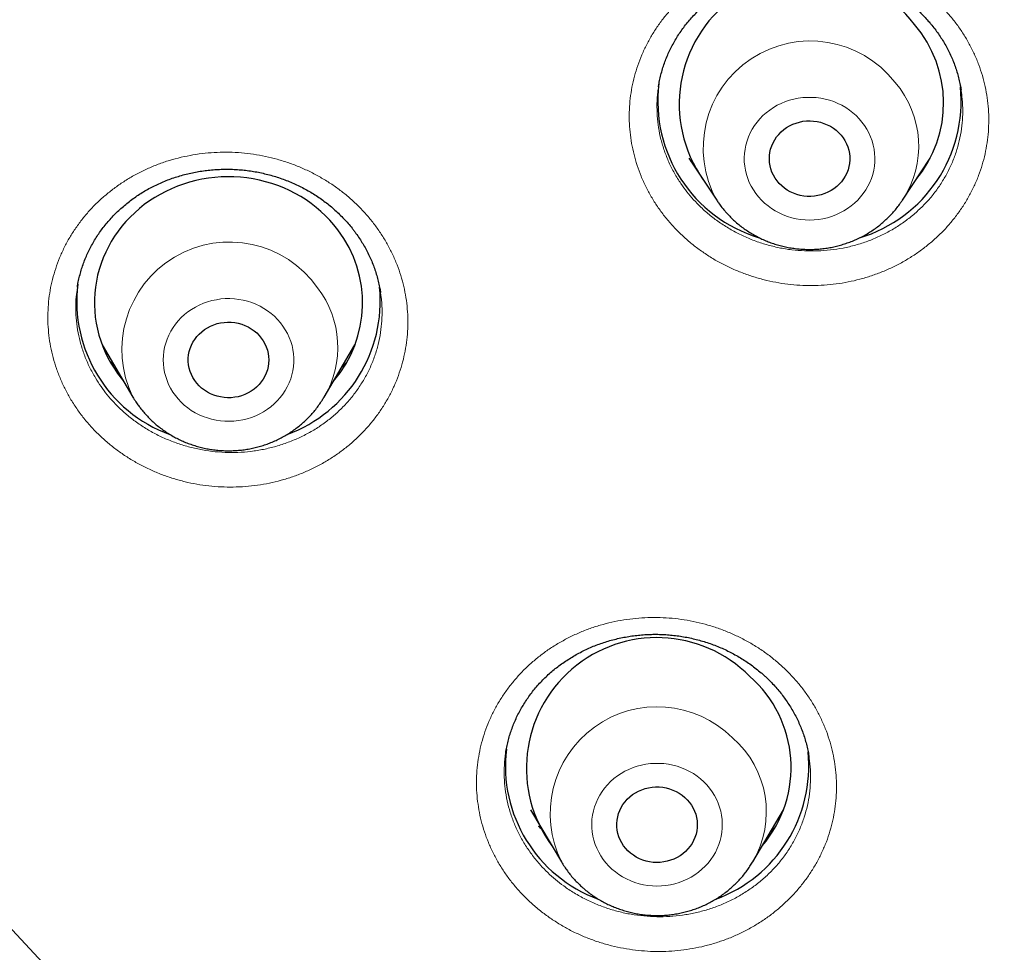
# Model space of a CAD drawing. Units: millimetres. Extents: x 8 to 436, y 12 to 763.
# Drawn here: x 198 to 209, y 681 to 692 of the extents above; entities that cross this region are included whole.
import ezdxf

# ---------------------------------------------------------------- set-up
doc = ezdxf.new("R2010")
doc.units = ezdxf.units.MM

msp = doc.modelspace()

# ---------------------------------------------------------------- linework, layer by layer
at = {"color": 7, "linetype": 'Continuous', "lineweight": 30}
for p, q in [((208.833, 690.757), (208.832, 690.764)), ((205.789, 689.998), (206.099, 689.528)), ((208.176, 689.528), (208.486, 689.998)), ((205.818, 689.954), (205.81, 689.963)), ((208.458, 689.95), (208.447, 689.939)), ((208.176, 689.528), (208.175, 689.525)), ((198.949, 688.555), (198.948, 688.55)), ((202.337, 688.496), (202.337, 688.498)), ((199.225, 687.91), (199.569, 687.327)), ((201.709, 687.327), (202.052, 687.91)), ((201.709, 687.327), (201.707, 687.324)), ((207.131, 683.301), (207.131, 683.303)), ((204.018, 682.712), (204.362, 682.129)), ((206.502, 682.129), (206.846, 682.712)), ((204.363, 682.127), (204.362, 682.129)), ((206.502, 682.129), (206.5, 682.126))]:
    msp.add_line(p, q, dxfattribs=at)
at = {"color": 252, "linetype": 'Continuous', "lineweight": 0}
for p, q in [((205.817, 689.956), (205.809, 689.965)), ((208.459, 689.952), (208.449, 689.942)), ((201.957, 687.711), (201.906, 687.661)), ((206.753, 682.517), (206.7, 682.466))]:
    msp.add_line(p, q, dxfattribs=at)
at = {"color": 252, "linetype": 'Continuous', "lineweight": 0, "flags": 128}
for points in [[(206.567, 689.566), (206.599, 689.53), (206.635, 689.496), (206.673, 689.464), (206.713, 689.435), (206.754, 689.409), (206.798, 689.386), (206.844, 689.365), (206.891, 689.348), (206.939, 689.333), (206.988, 689.322), (207.037, 689.314), (207.087, 689.309), (207.138, 689.307), (207.188, 689.309), (207.238, 689.314), (207.288, 689.322), (207.337, 689.333), (207.385, 689.348), (207.432, 689.365), (207.477, 689.386), (207.521, 689.409), (207.563, 689.435), (207.603, 689.464), (207.641, 689.496), (207.676, 689.53), (207.709, 689.566), (207.739, 689.604), (207.766, 689.643), (207.79, 689.685), (207.811, 689.728), (207.829, 689.772), (207.844, 689.818), (207.855, 689.864), (207.863, 689.911), (207.867, 689.958), (207.868, 690.005), (207.865, 690.053), (207.859, 690.1), (207.85, 690.146), (207.837, 690.192), (207.821, 690.237), (207.801, 690.281), (207.779, 690.323), (207.753, 690.364), (207.724, 690.403), (207.693, 690.44), (207.659, 690.475), (207.622, 690.507), (207.583, 690.537), (207.542, 690.565), (207.499, 690.59), (207.455, 690.612), (207.409, 690.631), (207.361, 690.647), (207.313, 690.66), (207.263, 690.67), (207.213, 690.676), (207.163, 690.679), (207.113, 690.679), (207.062, 690.676), (207.012, 690.67), (206.963, 690.66), (206.914, 690.647), (206.867, 690.631), (206.821, 690.612), (206.776, 690.59), (206.733, 690.565), (206.692, 690.537), (206.653, 690.507), (206.617, 690.475), (206.583, 690.44), (206.551, 690.403), (206.523, 690.364), (206.497, 690.323), (206.474, 690.281), (206.455, 690.237), (206.439, 690.192), (206.426, 690.146), (206.416, 690.1), (206.41, 690.053), (206.407, 690.005), (206.408, 689.958), (206.413, 689.911), (206.42, 689.864), (206.432, 689.818), (206.446, 689.772), (206.464, 689.728), (206.485, 689.685), (206.509, 689.643), (206.537, 689.604), (206.567, 689.566)], [(200.044, 687.344), (200.074, 687.306), (200.108, 687.271), (200.144, 687.237), (200.182, 687.206), (200.222, 687.178), (200.265, 687.152), (200.309, 687.13), (200.355, 687.11), (200.402, 687.093), (200.45, 687.079), (200.499, 687.068), (200.549, 687.061), (200.599, 687.057), (200.65, 687.056), (200.7, 687.058), (200.75, 687.064), (200.8, 687.072), (200.848, 687.084), (200.896, 687.1), (200.943, 687.118), (200.988, 687.139), (201.031, 687.163), (201.073, 687.19), (201.112, 687.219), (201.149, 687.251), (201.184, 687.285), (201.217, 687.322), (201.246, 687.36), (201.273, 687.401), (201.296, 687.443), (201.317, 687.486), (201.334, 687.53), (201.348, 687.576), (201.358, 687.622), (201.365, 687.669), (201.369, 687.716), (201.369, 687.764), (201.366, 687.811), (201.359, 687.858), (201.349, 687.904), (201.335, 687.95), (201.318, 687.995), (201.298, 688.038), (201.274, 688.08), (201.248, 688.121), (201.219, 688.159), (201.187, 688.196), (201.152, 688.23), (201.115, 688.262), (201.076, 688.292), (201.034, 688.319), (200.991, 688.343), (200.946, 688.365), (200.9, 688.383), (200.852, 688.398), (200.803, 688.411), (200.754, 688.42), (200.704, 688.426), (200.653, 688.428), (200.603, 688.428), (200.553, 688.424), (200.503, 688.416), (200.454, 688.406), (200.405, 688.392), (200.358, 688.376), (200.312, 688.356), (200.268, 688.333), (200.225, 688.308), (200.185, 688.28), (200.146, 688.249), (200.11, 688.216), (200.077, 688.181), (200.046, 688.143), (200.018, 688.104), (199.993, 688.063), (199.971, 688.02), (199.952, 687.976), (199.937, 687.931), (199.924, 687.885), (199.916, 687.838), (199.91, 687.791), (199.908, 687.744), (199.91, 687.696), (199.915, 687.649), (199.924, 687.603), (199.936, 687.557), (199.951, 687.511), (199.969, 687.467), (199.991, 687.425), (200.016, 687.383), (200.044, 687.344)], [(204.928, 682.047), (204.966, 682.016), (205.005, 681.987), (205.047, 681.96), (205.091, 681.937), (205.137, 681.916), (205.183, 681.899), (205.231, 681.884), (205.28, 681.873), (205.33, 681.864), (205.38, 681.859), (205.43, 681.858), (205.481, 681.859), (205.531, 681.864), (205.581, 681.872), (205.63, 681.883), (205.678, 681.898), (205.725, 681.915), (205.77, 681.936), (205.814, 681.959), (205.856, 681.985), (205.896, 682.014), (205.934, 682.045), (205.969, 682.079), (206.002, 682.115), (206.032, 682.153), (206.06, 682.193), (206.084, 682.234), (206.105, 682.277), (206.123, 682.322), (206.138, 682.367), (206.149, 682.413), (206.157, 682.46), (206.161, 682.507), (206.162, 682.554), (206.16, 682.602), (206.154, 682.649), (206.144, 682.695), (206.132, 682.741), (206.115, 682.786), (206.096, 682.83), (206.074, 682.872), (206.048, 682.913), (206.019, 682.952), (205.988, 682.989), (205.954, 683.024), (205.917, 683.057), (205.879, 683.087), (205.838, 683.115), (205.795, 683.14), (205.75, 683.162), (205.704, 683.181), (205.657, 683.197), (205.608, 683.21), (205.559, 683.22), (205.509, 683.227), (205.459, 683.23), (205.408, 683.23), (205.358, 683.227), (205.308, 683.22), (205.259, 683.211), (205.21, 683.198), (205.163, 683.182), (205.116, 683.163), (205.072, 683.141), (205.029, 683.116), (204.988, 683.089), (204.949, 683.059), (204.912, 683.026), (204.878, 682.991), (204.846, 682.954), (204.818, 682.915), (204.792, 682.875), (204.769, 682.832), (204.75, 682.789), (204.733, 682.744), (204.72, 682.698), (204.711, 682.652), (204.704, 682.605), (204.702, 682.557), (204.702, 682.51), (204.707, 682.463), (204.714, 682.416), (204.725, 682.37), (204.74, 682.324), (204.758, 682.28), (204.779, 682.237), (204.803, 682.195), (204.83, 682.155), (204.86, 682.117), (204.893, 682.081), (204.928, 682.047)]]:
    msp.add_lwpolyline(points, dxfattribs=at)
at = {"color": 7, "linetype": 'Continuous', "lineweight": 30, "flags": 128}
for points in [[(207.49, 690.257), (207.513, 690.227), (207.533, 690.195), (207.551, 690.161), (207.565, 690.126), (207.576, 690.09), (207.583, 690.053), (207.587, 690.016), (207.587, 689.979), (207.584, 689.941), (207.578, 689.905), (207.568, 689.868), (207.554, 689.833), (207.537, 689.799), (207.518, 689.767), (207.495, 689.736), (207.469, 689.708), (207.441, 689.681), (207.41, 689.657), (207.378, 689.636), (207.343, 689.617), (207.307, 689.602), (207.269, 689.589), (207.231, 689.58), (207.192, 689.574), (207.152, 689.571), (207.112, 689.571), (207.073, 689.575), (207.033, 689.582), (206.995, 689.592), (206.958, 689.606), (206.922, 689.622), (206.888, 689.642), (206.856, 689.664), (206.826, 689.688), (206.799, 689.715), (206.774, 689.745), (206.752, 689.776), (206.733, 689.809), (206.717, 689.843), (206.705, 689.879), (206.696, 689.915), (206.69, 689.952), (206.688, 689.989), (206.689, 690.027), (206.694, 690.064), (206.702, 690.101), (206.714, 690.136), (206.729, 690.171), (206.748, 690.204), (206.769, 690.236), (206.793, 690.265), (206.82, 690.293), (206.849, 690.318), (206.881, 690.341), (206.915, 690.361), (206.95, 690.378), (206.987, 690.392), (207.025, 690.403), (207.064, 690.411), (207.104, 690.415), (207.143, 690.416), (207.183, 690.414), (207.223, 690.409), (207.261, 690.4), (207.299, 690.388), (207.336, 690.373), (207.371, 690.355), (207.404, 690.335), (207.435, 690.311), (207.463, 690.285), (207.49, 690.257)], [(201.861, 689.199), (201.818, 689.253), (201.772, 689.305), (201.723, 689.355), (201.672, 689.403), (201.619, 689.448), (201.563, 689.491), (201.506, 689.532), (201.446, 689.57), (201.385, 689.605), (201.321, 689.637), (201.256, 689.666), (201.19, 689.692), (201.123, 689.716), (201.054, 689.736), (200.985, 689.753), (200.914, 689.767), (200.843, 689.778), (200.772, 689.786), (200.7, 689.79), (200.628, 689.791), (200.556, 689.789), (200.484, 689.784), (200.413, 689.775), (200.342, 689.763), (200.272, 689.748), (200.203, 689.73), (200.134, 689.709), (200.067, 689.685), (200.001, 689.657), (199.937, 689.627), (199.874, 689.594), (199.813, 689.558), (199.754, 689.52), (199.697, 689.479), (199.642, 689.435), (199.59, 689.389), (199.539, 689.34), (199.492, 689.29), (199.447, 689.237), (199.404, 689.182), (199.365, 689.126), (199.328, 689.068), (199.295, 689.008), (199.265, 688.946), (199.237, 688.884), (199.213, 688.82), (199.193, 688.755), (199.175, 688.69), (199.161, 688.624), (199.15, 688.557), (199.143, 688.489), (199.139, 688.422), (199.139, 688.354), (199.142, 688.287), (199.149, 688.22), (199.159, 688.153), (199.172, 688.086), (199.189, 688.02), (199.209, 687.956), (199.232, 687.892), (199.259, 687.829), (199.289, 687.767), (199.322, 687.707), (199.358, 687.649), (199.396, 687.592), (199.438, 687.537), (199.463, 687.506)], [(201.005, 687.987), (201.027, 687.956), (201.046, 687.923), (201.061, 687.888), (201.073, 687.853), (201.082, 687.816), (201.087, 687.779), (201.089, 687.742), (201.087, 687.704), (201.082, 687.667), (201.073, 687.631), (201.061, 687.595), (201.045, 687.561), (201.027, 687.528), (201.005, 687.496), (200.98, 687.467), (200.953, 687.439), (200.924, 687.415), (200.892, 687.392), (200.858, 687.373), (200.822, 687.356), (200.785, 687.342), (200.747, 687.331), (200.708, 687.324), (200.668, 687.32), (200.629, 687.319), (200.589, 687.322), (200.55, 687.328), (200.511, 687.337), (200.473, 687.349), (200.437, 687.364), (200.402, 687.382), (200.369, 687.403), (200.338, 687.427), (200.31, 687.453), (200.284, 687.482), (200.261, 687.512), (200.241, 687.544), (200.224, 687.578), (200.21, 687.613), (200.2, 687.649), (200.193, 687.686), (200.189, 687.724), (200.189, 687.761), (200.193, 687.798), (200.2, 687.835), (200.21, 687.871), (200.224, 687.906), (200.241, 687.94), (200.261, 687.972), (200.285, 688.003), (200.31, 688.031), (200.339, 688.057), (200.37, 688.081), (200.403, 688.102), (200.437, 688.12), (200.474, 688.135), (200.511, 688.148), (200.55, 688.157), (200.589, 688.162), (200.629, 688.165), (200.669, 688.164), (200.709, 688.16), (200.748, 688.152), (200.786, 688.142), (200.823, 688.128), (200.858, 688.111), (200.892, 688.091), (200.924, 688.069), (200.954, 688.044), (200.981, 688.017), (201.005, 687.987)], [(205.742, 682.85), (205.77, 682.823), (205.795, 682.794), (205.817, 682.763), (205.836, 682.73), (205.852, 682.696), (205.865, 682.66), (205.874, 682.624), (205.88, 682.587), (205.882, 682.549), (205.881, 682.512), (205.876, 682.475), (205.868, 682.438), (205.856, 682.402), (205.841, 682.368), (205.823, 682.335), (205.802, 682.303), (205.778, 682.273), (205.751, 682.245), (205.721, 682.22), (205.69, 682.197), (205.656, 682.177), (205.621, 682.16), (205.584, 682.146), (205.546, 682.135), (205.507, 682.127), (205.468, 682.122), (205.428, 682.121), (205.388, 682.123), (205.349, 682.128), (205.31, 682.137), (205.272, 682.149), (205.235, 682.164), (205.2, 682.181), (205.167, 682.202), (205.136, 682.225), (205.107, 682.251), (205.081, 682.279), (205.058, 682.309), (205.037, 682.341), (205.019, 682.375), (205.005, 682.41), (204.994, 682.446), (204.987, 682.483), (204.983, 682.52), (204.982, 682.557), (204.985, 682.595), (204.992, 682.632), (205.002, 682.668), (205.015, 682.703), (205.032, 682.737), (205.051, 682.769), (205.074, 682.8), (205.099, 682.829), (205.128, 682.855), (205.158, 682.88), (205.191, 682.901), (205.225, 682.92), (205.261, 682.935), (205.299, 682.948), (205.337, 682.957), (205.377, 682.964), (205.416, 682.967), (205.456, 682.966), (205.496, 682.963), (205.535, 682.956), (205.573, 682.945), (205.61, 682.932), (205.646, 682.916), (205.68, 682.897), (205.712, 682.875), (205.742, 682.85)], [(212.627, 671.132), (211.57, 671.621), (210.528, 672.137), (209.5, 672.678), (208.488, 673.244), (207.491, 673.834), (206.512, 674.449), (205.55, 675.088), (204.606, 675.751), (203.681, 676.436), (202.775, 677.144), (201.889, 677.874), (201.024, 678.625), (200.18, 679.398), (199.358, 680.191), (198.558, 681.004), (197.782, 681.836)]]:
    msp.add_lwpolyline(points, dxfattribs=at)
at = {"color": 7, "linetype": 'Continuous', "lineweight": 30}
for centre, radius, start, end in [((207.147, 690.603), 1.467, 37.4757, 215.1921), ((207.291, 690.616), 1.346, 320.3446, 40.7656), ((207.034, 690.634), 1.593, 172.8434, 253.2321), ((207.237, 690.637), 1.597, 286.6722, 5.7818), ((200.793, 688.381), 1.345, 319.3912, 37.466), ((200.529, 688.398), 1.588, 173.0029, 249.8242), ((200.747, 688.4), 1.589, 290.2039, 5.682), ((205.431, 683.176), 1.46, 44.77, 216.4647), ((205.579, 683.185), 1.352, 319.5474, 48.9171), ((205.323, 683.201), 1.588, 173.1604, 249.7735), ((205.54, 683.202), 1.589, 290.1633, 5.6783)]:
    msp.add_arc(centre, radius, start, end, dxfattribs=at)
at = {"color": 252, "linetype": 'Continuous', "lineweight": 0}
for centre, radius, start, end in [((207.147, 690.111), 1.199, 37.9002, 209.1574), ((207.265, 690.133), 1.094, 326.4424, 40.8086), ((200.65, 687.857), 1.204, 35.1383, 206.1605), ((200.768, 687.884), 1.093, 329.3594, 37.5332), ((205.434, 682.665), 1.198, 45.3515, 206.57), ((205.553, 682.687), 1.101, 329.528, 48.956)]:
    msp.add_arc(centre, radius, start, end, dxfattribs=at)
at = {"color": 7, "linetype": 'Continuous', "lineweight": 30}
for points, knots in [([(184.502, 710.088), (184.502, 710.073), (184.502, 710.039), (184.501, 709.983), (184.501, 709.923), (184.501, 709.858), (184.502, 709.791), (184.502, 709.719), (184.502, 709.647), (184.503, 709.576), (184.503, 709.498), (184.504, 709.414), (184.505, 709.325), (184.506, 709.251), (184.507, 709.191), (184.508, 709.146), (184.509, 709.107), (184.51, 709.07), (184.51, 709.03), (184.511, 708.983), (184.513, 708.925), (184.514, 708.856), (184.516, 708.778), (184.518, 708.698), (184.521, 708.619), (184.523, 708.542), (184.526, 708.451), (184.53, 708.349), (184.534, 708.235), (184.539, 708.115), (184.545, 707.986), (184.551, 707.843), (184.559, 707.692), (184.568, 707.531), (184.577, 707.361), (184.587, 707.212), (184.595, 707.091), (184.601, 707.003), (184.606, 706.925), (184.611, 706.856), (184.615, 706.797), (184.619, 706.748), (184.622, 706.709), (184.624, 706.678), (184.626, 706.651), (184.628, 706.623), (184.631, 706.589), (184.634, 706.549), (184.638, 706.502), (184.642, 706.447), (184.648, 706.384), (184.654, 706.313), (184.661, 706.233), (184.668, 706.143), (184.677, 706.044), (184.687, 705.936), (184.698, 705.821), (184.71, 705.7), (184.734, 705.467), (184.771, 705.122), (184.826, 704.662), (184.873, 704.301), (184.908, 704.043), (184.93, 703.89), (184.952, 703.738), (184.974, 703.593), (184.994, 703.458), (185.013, 703.335), (185.029, 703.237), (185.041, 703.161), (185.05, 703.104), (185.059, 703.051), (185.066, 703.005), (185.072, 702.968), (185.077, 702.941), (185.08, 702.923), (185.083, 702.906), (185.086, 702.887), (185.091, 702.858), (185.098, 702.817), (185.107, 702.76), (185.119, 702.693), (185.132, 702.615), (185.148, 702.528), (185.164, 702.433), (185.182, 702.335), (185.2, 702.236), (185.234, 702.051), (185.286, 701.779), (185.37, 701.356), (185.473, 700.866), (185.598, 700.31), (185.72, 699.798), (185.838, 699.331), (185.918, 699.023), (185.971, 698.826), (185.993, 698.744), (186.014, 698.667), (186.033, 698.596), (186.052, 698.528), (186.07, 698.464), (186.087, 698.405), (186.1, 698.357), (186.11, 698.323), (186.116, 698.3), (186.12, 698.285), (186.125, 698.271), (186.13, 698.251), (186.138, 698.222), (186.15, 698.183), (186.163, 698.135), (186.18, 698.077), (186.199, 698.012), (186.221, 697.935), (186.248, 697.844), (186.279, 697.739), (186.313, 697.624), (186.351, 697.502), (186.389, 697.375), (186.45, 697.18), (186.532, 696.92), (186.635, 696.599), (186.739, 696.289), (186.841, 695.99), (186.941, 695.701), (187.041, 695.423), (187.138, 695.155), (187.223, 694.928), (187.294, 694.74), (187.352, 694.587), (187.409, 694.439), (187.465, 694.296), (187.52, 694.158), (187.573, 694.024), (187.625, 693.896), (187.673, 693.777), (187.718, 693.667), (187.76, 693.565), (187.801, 693.467), (187.84, 693.374), (187.876, 693.287), (187.908, 693.212), (187.933, 693.153), (187.953, 693.108), (187.967, 693.074), (187.978, 693.049), (187.988, 693.027), (187.997, 693.004), (188.01, 692.975), (188.025, 692.939), (188.045, 692.895), (188.067, 692.843), (188.093, 692.784), (188.12, 692.721), (188.149, 692.655), (188.179, 692.589), (188.233, 692.467), (188.314, 692.287), (188.423, 692.048), (188.538, 691.8), (188.658, 691.545), (188.784, 691.282), (188.924, 690.997), (189.077, 690.689), (189.244, 690.36), (189.418, 690.025), (189.607, 689.669), (189.81, 689.294), (189.985, 688.98), (190.118, 688.744), (190.206, 688.59), (190.292, 688.441), (190.381, 688.289), (190.47, 688.135), (190.562, 687.981), (190.649, 687.836), (190.731, 687.699), (190.809, 687.57), (190.873, 687.467), (190.922, 687.386), (190.958, 687.329), (190.99, 687.277), (191.017, 687.234), (191.038, 687.199), (191.055, 687.172), (191.071, 687.146), (191.089, 687.118), (191.111, 687.082), (191.137, 687.041), (191.169, 686.99), (191.208, 686.929), (191.254, 686.856), (191.305, 686.776), (191.362, 686.687), (191.424, 686.59), (191.493, 686.485), (191.567, 686.371), (191.646, 686.25), (191.732, 686.12), (191.824, 685.982), (191.922, 685.837), (192.046, 685.654), (192.195, 685.436), (192.367, 685.188), (192.615, 684.837), (192.941, 684.386), (193.349, 683.839), (193.68, 683.408), (193.93, 683.09), (194.096, 682.881), (194.263, 682.674), (194.431, 682.469), (194.597, 682.267), (194.764, 682.067), (194.929, 681.872), (195.092, 681.68), (195.25, 681.498), (195.372, 681.357), (195.461, 681.256), (195.518, 681.192), (195.574, 681.128), (195.629, 681.067), (195.681, 681.008), (195.729, 680.954), (195.771, 680.907), (195.807, 680.867), (195.837, 680.835), (195.86, 680.809), (195.877, 680.79), (195.893, 680.772), (195.912, 680.752), (195.934, 680.727), (195.964, 680.695), (196.002, 680.652), (196.051, 680.599), (196.107, 680.538), (196.171, 680.468), (196.243, 680.39), (196.324, 680.303), (196.412, 680.209), (196.508, 680.107), (196.604, 680.005), (196.699, 679.905), (196.792, 679.809), (196.89, 679.707), (196.992, 679.601), (197.17, 679.419), (197.42, 679.166), (197.744, 678.845), (198.111, 678.488), (198.523, 678.097), (198.98, 677.675), (199.436, 677.265), (199.893, 676.865), (200.348, 676.477), (200.803, 676.099), (201.182, 675.792), (201.483, 675.553), (201.702, 675.381), (201.912, 675.219), (202.113, 675.065), (202.304, 674.92), (202.482, 674.786), (202.649, 674.662), (202.802, 674.549), (202.947, 674.443), (203.084, 674.344), (203.196, 674.264), (203.285, 674.199), (203.354, 674.151), (203.417, 674.106), (203.474, 674.065), (203.522, 674.031), (203.561, 674.003), (203.592, 673.982), (203.617, 673.965), (203.639, 673.949), (203.662, 673.933), (203.689, 673.914), (203.726, 673.888), (203.772, 673.856), (203.83, 673.816), (203.897, 673.769), (203.974, 673.716), (204.061, 673.656), (204.158, 673.59), (204.265, 673.517), (204.382, 673.438), (204.509, 673.353), (204.646, 673.262), (204.793, 673.165), (204.947, 673.064), (205.108, 672.959), (205.275, 672.852), (205.451, 672.739), (205.636, 672.622), (205.831, 672.5), (206.036, 672.373), (206.25, 672.242), (206.477, 672.105), (206.719, 671.961), (206.975, 671.81), (207.242, 671.655), (207.519, 671.496), (207.809, 671.334), (208.109, 671.167), (208.421, 670.998), (208.744, 670.825), (209.079, 670.649), (209.426, 670.471), (209.784, 670.29), (210.119, 670.124), (210.334, 670.02), (210.426, 669.976)], [0, 0, 0, 0, 0.000894, 0.001956, 0.003195, 0.004397, 0.005735, 0.007208, 0.008683, 0.010087, 0.01142, 0.013371, 0.015146, 0.016745, 0.01782, 0.018734, 0.019488, 0.020154, 0.020952, 0.021897, 0.022989, 0.024447, 0.026067, 0.027679, 0.029265, 0.030824, 0.032356, 0.034708, 0.036995, 0.039236, 0.04192, 0.044789, 0.047842, 0.05108, 0.054503, 0.05811, 0.060052, 0.061825, 0.063405, 0.064791, 0.065984, 0.066967, 0.067763, 0.068373, 0.068811, 0.069406, 0.070057, 0.070861, 0.071822, 0.072941, 0.074216, 0.075649, 0.07724, 0.079074, 0.081082, 0.083262, 0.085614, 0.088108, 0.09063, 0.099764, 0.109103, 0.118645, 0.121741, 0.124858, 0.127995, 0.130996, 0.133746, 0.136246, 0.138495, 0.139756, 0.140921, 0.141992, 0.142965, 0.143764, 0.144245, 0.144597, 0.144898, 0.145281, 0.145748, 0.146682, 0.147835, 0.149208, 0.1508, 0.152612, 0.154589, 0.156612, 0.158641, 0.160676, 0.167996, 0.175394, 0.186756, 0.19827, 0.209853, 0.218584, 0.22735, 0.229108, 0.230852, 0.232473, 0.233949, 0.235279, 0.236737, 0.237967, 0.23897, 0.239745, 0.240131, 0.240419, 0.240654, 0.241061, 0.24167, 0.242449, 0.243507, 0.244715, 0.246073, 0.247582, 0.249574, 0.251778, 0.254196, 0.256825, 0.259519, 0.262184, 0.269177, 0.275959, 0.282529, 0.288887, 0.295034, 0.30097, 0.306694, 0.312207, 0.315564, 0.318838, 0.322028, 0.325127, 0.328076, 0.331024, 0.333787, 0.336365, 0.338758, 0.340966, 0.34299, 0.345137, 0.347028, 0.348662, 0.350039, 0.3509, 0.351617, 0.352233, 0.352585, 0.353058, 0.353689, 0.354479, 0.355447, 0.35658, 0.357878, 0.359297, 0.360737, 0.362194, 0.363667, 0.368759, 0.374039, 0.379506, 0.385161, 0.391003, 0.397004, 0.40423, 0.411621, 0.419176, 0.426896, 0.435738, 0.444787, 0.448398, 0.451974, 0.455417, 0.458725, 0.462487, 0.466059, 0.46944, 0.472631, 0.47563, 0.478439, 0.479885, 0.48127, 0.482489, 0.483499, 0.484334, 0.484938, 0.48541, 0.486126, 0.486958, 0.487929, 0.489041, 0.490547, 0.492251, 0.494154, 0.496255, 0.498555, 0.501053, 0.50375, 0.506645, 0.509739, 0.513031, 0.516521, 0.52021, 0.526226, 0.532237, 0.538238, 0.551838, 0.565383, 0.578876, 0.584161, 0.589439, 0.594708, 0.599969, 0.605183, 0.610223, 0.615407, 0.620382, 0.625146, 0.6297, 0.631431, 0.63313, 0.634797, 0.636431, 0.638027, 0.639468, 0.640704, 0.641737, 0.642653, 0.643313, 0.643766, 0.644211, 0.644739, 0.645386, 0.646152, 0.647365, 0.648791, 0.650431, 0.652285, 0.654391, 0.656719, 0.659269, 0.66204, 0.665032, 0.667538, 0.670181, 0.672961, 0.675877, 0.678914, 0.687963, 0.69693, 0.705815, 0.718193, 0.73041, 0.742464, 0.754357, 0.766088, 0.777658, 0.789065, 0.79476, 0.800203, 0.805394, 0.810334, 0.815022, 0.819459, 0.823412, 0.827141, 0.830646, 0.833928, 0.836987, 0.838722, 0.840376, 0.841915, 0.843269, 0.844435, 0.845413, 0.846059, 0.846641, 0.847166, 0.847657, 0.848291, 0.849103, 0.850242, 0.85161, 0.853209, 0.855036, 0.857094, 0.859381, 0.861899, 0.864645, 0.867622, 0.870828, 0.874264, 0.87793, 0.881588, 0.88545, 0.889515, 0.893783, 0.898255, 0.90293, 0.907808, 0.91289, 0.918431, 0.924195, 0.930183, 0.936393, 0.942827, 0.949483, 0.956363, 0.963465, 0.97079, 0.978339, 0.98611, 0.994104, 1, 1, 1, 1]), ([(205.448, 690.797), (205.45, 690.809), (205.455, 690.843), (205.467, 690.899), (205.483, 690.964), (205.503, 691.029), (205.525, 691.092), (205.551, 691.154), (205.579, 691.216), (205.61, 691.276), (205.644, 691.335), (205.68, 691.392), (205.72, 691.448), (205.761, 691.502), (205.806, 691.555), (205.853, 691.606), (205.902, 691.655), (205.953, 691.702), (206.006, 691.747), (206.062, 691.789), (206.119, 691.829), (206.178, 691.867), (206.238, 691.902), (206.301, 691.936), (206.365, 691.967), (206.431, 691.995), (206.498, 692.021), (206.566, 692.044), (206.635, 692.064), (206.704, 692.082), (206.774, 692.096), (206.845, 692.108), (206.917, 692.117), (206.989, 692.124), (207.062, 692.127), (207.135, 692.128), (207.208, 692.126), (207.28, 692.121), (207.352, 692.114), (207.423, 692.103), (207.494, 692.09), (207.565, 692.074), (207.635, 692.055), (207.704, 692.034), (207.772, 692.009), (207.839, 691.983), (207.905, 691.953), (207.969, 691.922), (208.031, 691.887), (208.092, 691.851), (208.152, 691.812), (208.209, 691.771), (208.265, 691.727), (208.318, 691.682), (208.37, 691.634), (208.419, 691.585), (208.457, 691.543), (208.478, 691.519), (208.484, 691.511)], [0, 0, 0, 0, 0.01032, 0.028752, 0.047176, 0.065595, 0.084012, 0.102429, 0.12085, 0.139276, 0.157704, 0.176098, 0.194336, 0.212643, 0.230996, 0.249372, 0.267743, 0.286077, 0.30435, 0.322537, 0.340645, 0.358698, 0.376822, 0.39504, 0.413314, 0.431603, 0.449858, 0.468035, 0.486095, 0.504036, 0.521973, 0.539992, 0.558117, 0.57631, 0.594533, 0.612738, 0.630878, 0.648917, 0.666829, 0.684739, 0.702749, 0.72083, 0.738962, 0.757122, 0.775285, 0.793422, 0.811511, 0.829534, 0.847518, 0.865631, 0.883722, 0.901813, 0.919915, 0.938035, 0.956185, 0.974376, 0.992619, 1, 1, 1, 1]), ([(208.484, 691.511), (208.492, 691.503), (208.514, 691.476), (208.549, 691.431), (208.589, 691.375), (208.626, 691.318), (208.661, 691.259), (208.693, 691.199), (208.722, 691.137), (208.748, 691.075), (208.771, 691.011), (208.792, 690.947), (208.809, 690.882), (208.823, 690.821), (208.83, 690.781), (208.832, 690.763)], [0, 0, 0, 0, 0.0396698, 0.1207276, 0.2016872, 0.2826823, 0.3637508, 0.4449336, 0.5262742, 0.6078139, 0.6895916, 0.7715602, 0.8528461, 0.9344871, 1, 1, 1, 1]), ([(198.948, 688.555), (198.95, 688.569), (198.956, 688.606), (198.969, 688.664), (198.986, 688.729), (199.006, 688.793), (199.029, 688.856), (199.055, 688.918), (199.084, 688.979), (199.115, 689.039), (199.15, 689.097), (199.187, 689.154), (199.226, 689.21), (199.269, 689.263), (199.313, 689.315), (199.36, 689.366), (199.41, 689.414), (199.462, 689.46), (199.516, 689.505), (199.572, 689.547), (199.629, 689.587), (199.688, 689.624), (199.749, 689.659), (199.812, 689.691), (199.876, 689.721), (199.942, 689.749), (200.01, 689.774), (200.078, 689.796), (200.147, 689.816), (200.217, 689.833), (200.287, 689.847), (200.358, 689.858), (200.43, 689.867), (200.502, 689.872), (200.575, 689.875), (200.648, 689.876), (200.721, 689.873), (200.794, 689.867), (200.866, 689.859), (200.937, 689.848), (201.008, 689.834), (201.078, 689.817), (201.148, 689.798), (201.217, 689.776), (201.285, 689.751), (201.352, 689.724), (201.417, 689.694), (201.481, 689.661), (201.544, 689.627), (201.605, 689.59), (201.664, 689.55), (201.721, 689.509), (201.776, 689.465), (201.83, 689.419), (201.881, 689.371), (201.93, 689.321), (201.977, 689.269), (202.015, 689.224), (202.036, 689.195), (202.044, 689.185)], [0, 0, 0, 0, 0.011994, 0.030069, 0.048088, 0.066099, 0.084103, 0.102104, 0.120103, 0.138103, 0.156107, 0.174116, 0.192074, 0.209883, 0.227762, 0.245689, 0.263641, 0.281592, 0.29951, 0.317371, 0.335151, 0.352846, 0.37048, 0.388177, 0.405971, 0.423824, 0.441697, 0.459543, 0.477317, 0.494981, 0.512522, 0.53004, 0.547637, 0.565341, 0.583117, 0.600925, 0.618724, 0.636463, 0.654107, 0.671625, 0.689118, 0.706709, 0.724374, 0.742092, 0.759839, 0.777593, 0.795325, 0.813013, 0.830638, 0.848221, 0.865926, 0.88361, 0.901294, 0.918989, 0.9367, 0.95444, 0.972218, 0.990047, 1, 1, 1, 1]), ([(206.1, 689.528), (206.107, 689.517), (206.124, 689.491), (206.153, 689.452), (206.176, 689.425), (206.185, 689.413)], [0, 0, 0, 0, 0.251361, 0.67409, 1, 1, 1, 1]), ([(206.185, 689.413), (206.195, 689.403), (206.217, 689.377), (206.255, 689.338), (206.299, 689.296), (206.345, 689.256), (206.394, 689.219), (206.444, 689.184), (206.496, 689.151), (206.55, 689.122), (206.605, 689.094), (206.662, 689.07), (206.72, 689.048), (206.779, 689.029), (206.839, 689.013), (206.9, 689), (206.961, 688.99), (207.023, 688.983), (207.085, 688.979), (207.147, 688.978), (207.21, 688.98), (207.272, 688.985), (207.334, 688.993), (207.395, 689.004), (207.456, 689.018), (207.515, 689.035), (207.574, 689.055), (207.632, 689.077), (207.689, 689.103), (207.744, 689.131), (207.797, 689.162), (207.849, 689.196), (207.899, 689.232), (207.947, 689.27), (207.993, 689.311), (208.037, 689.353), (208.078, 689.398), (208.117, 689.445), (208.149, 689.488), (208.167, 689.515), (208.174, 689.525)], [0, 0, 0, 0, 0.018178, 0.044753, 0.071345, 0.097968, 0.124621, 0.151304, 0.178016, 0.204756, 0.231522, 0.258314, 0.285129, 0.311966, 0.338822, 0.365697, 0.392588, 0.419492, 0.446408, 0.473333, 0.500265, 0.527201, 0.554138, 0.581075, 0.608008, 0.634936, 0.661855, 0.688763, 0.715658, 0.742537, 0.769398, 0.796238, 0.823055, 0.849847, 0.876613, 0.90335, 0.930058, 0.956735, 0.98338, 1, 1, 1, 1]), ([(202.044, 689.185), (202.051, 689.176), (202.072, 689.148), (202.104, 689.101), (202.141, 689.043), (202.174, 688.984), (202.206, 688.923), (202.234, 688.862), (202.259, 688.799), (202.282, 688.735), (202.302, 688.671), (202.318, 688.605), (202.331, 688.547), (202.336, 688.511), (202.339, 688.496)], [0, 0, 0, 0, 0.043688, 0.13304, 0.222289, 0.311584, 0.400964, 0.490475, 0.580163, 0.670072, 0.760244, 0.850625, 0.94027, 1, 1, 1, 1]), ([(199.363, 687.676), (199.353, 687.685), (199.336, 687.7), (199.321, 687.717), (199.314, 687.723)], [0, 0, 0, 0, 0.589757, 1, 1, 1, 1]), ([(201.956, 687.709), (201.94, 687.693), (201.923, 687.676), (201.905, 687.659), (201.904, 687.659)], [0, 0, 0, 0, 0.939049, 1, 1, 1, 1]), ([(199.57, 687.326), (199.575, 687.318), (199.59, 687.292), (199.615, 687.254), (199.636, 687.225), (199.645, 687.213)], [0, 0, 0, 0, 0.216628, 0.659511, 1, 1, 1, 1]), ([(199.645, 687.213), (199.654, 687.202), (199.675, 687.175), (199.71, 687.134), (199.752, 687.09), (199.796, 687.048), (199.842, 687.008), (199.891, 686.97), (199.941, 686.935), (199.993, 686.903), (200.046, 686.872), (200.102, 686.845), (200.158, 686.82), (200.216, 686.798), (200.275, 686.779), (200.335, 686.763), (200.395, 686.749), (200.457, 686.739), (200.519, 686.732), (200.581, 686.727), (200.643, 686.726), (200.705, 686.728), (200.768, 686.733), (200.829, 686.74), (200.891, 686.751), (200.951, 686.765), (201.011, 686.782), (201.07, 686.801), (201.128, 686.824), (201.185, 686.849), (201.24, 686.877), (201.294, 686.908), (201.346, 686.941), (201.396, 686.977), (201.444, 687.015), (201.49, 687.055), (201.534, 687.098), (201.576, 687.143), (201.615, 687.189), (201.651, 687.238), (201.682, 687.283), (201.699, 687.312), (201.706, 687.324)], [0, 0, 0, 0, 0.01727, 0.042438, 0.067622, 0.092836, 0.118078, 0.143348, 0.168647, 0.193974, 0.219326, 0.244705, 0.270107, 0.295532, 0.320978, 0.346442, 0.371924, 0.397421, 0.422931, 0.448453, 0.473983, 0.49952, 0.525061, 0.550604, 0.576146, 0.601685, 0.627219, 0.652745, 0.678261, 0.703764, 0.729253, 0.754725, 0.780177, 0.805607, 0.831015, 0.856397, 0.881752, 0.907079, 0.932378, 0.957646, 0.982884, 1, 1, 1, 1]), ([(203.74, 683.347), (203.74, 683.352), (203.744, 683.38), (203.754, 683.429), (203.769, 683.494), (203.788, 683.558), (203.809, 683.622), (203.834, 683.684), (203.861, 683.746), (203.892, 683.806), (203.925, 683.865), (203.96, 683.922), (203.999, 683.979), (204.04, 684.034), (204.084, 684.087), (204.13, 684.138), (204.178, 684.187), (204.228, 684.234), (204.28, 684.279), (204.335, 684.322), (204.392, 684.363), (204.451, 684.401), (204.511, 684.438), (204.574, 684.472), (204.638, 684.504), (204.702, 684.533), (204.768, 684.559), (204.835, 684.582), (204.903, 684.603), (204.973, 684.621), (205.044, 684.637), (205.115, 684.65), (205.187, 684.66), (205.259, 684.668), (205.332, 684.672), (205.404, 684.674), (205.476, 684.673), (205.548, 684.669), (205.62, 684.662), (205.693, 684.653), (205.764, 684.64), (205.836, 684.625), (205.906, 684.607), (205.975, 684.587), (206.044, 684.564), (206.111, 684.538), (206.177, 684.51), (206.241, 684.479), (206.304, 684.446), (206.366, 684.41), (206.426, 684.372), (206.484, 684.332), (206.541, 684.289), (206.588, 684.251), (206.615, 684.226), (206.625, 684.217)], [0, 0, 0, 0, 0.004811, 0.024383, 0.043963, 0.063553, 0.083154, 0.102768, 0.12233, 0.141771, 0.161253, 0.180788, 0.200349, 0.219909, 0.239432, 0.258891, 0.278259, 0.297535, 0.316731, 0.335991, 0.355351, 0.374773, 0.394214, 0.413624, 0.432953, 0.452162, 0.471237, 0.490267, 0.509375, 0.528599, 0.547898, 0.567233, 0.586555, 0.605814, 0.624968, 0.643987, 0.66296, 0.682037, 0.701192, 0.720402, 0.739643, 0.75889, 0.778111, 0.797282, 0.816383, 0.835437, 0.854598, 0.87375, 0.892896, 0.912048, 0.931216, 0.950409, 0.969639, 0.988918, 1, 1, 1, 1]), ([(206.625, 684.217), (206.634, 684.21), (206.66, 684.186), (206.701, 684.146), (206.749, 684.095), (206.794, 684.043), (206.837, 683.989), (206.877, 683.933), (206.915, 683.876), (206.95, 683.818), (206.983, 683.758), (207.013, 683.697), (207.04, 683.635), (207.064, 683.572), (207.085, 683.508), (207.103, 683.443), (207.118, 683.378), (207.127, 683.33), (207.131, 683.304), (207.131, 683.301)], [0, 0, 0, 0, 0.031196, 0.094648, 0.158016, 0.221403, 0.284844, 0.348368, 0.412013, 0.475814, 0.539802, 0.60396, 0.667522, 0.731441, 0.795659, 0.8601, 0.924683, 0.989326, 1, 1, 1, 1]), ([(204.156, 682.479), (204.148, 682.486), (204.132, 682.501), (204.116, 682.517), (204.107, 682.525)], [0, 0, 0, 0, 0.456238, 1, 1, 1, 1]), ([(206.751, 682.514), (206.737, 682.499), (206.72, 682.482), (206.702, 682.466), (206.699, 682.464)], [0, 0, 0, 0, 0.870122, 1, 1, 1, 1]), ([(204.363, 682.127), (204.366, 682.123), (204.378, 682.101), (204.404, 682.063), (204.439, 682.014), (204.476, 681.966), (204.517, 681.921), (204.556, 681.881), (204.583, 681.856), (204.594, 681.846)], [0, 0, 0, 0, 0.0427803, 0.2080962, 0.3735776, 0.5392337, 0.7050717, 0.8710964, 1, 1, 1, 1]), ([(204.594, 681.846), (204.605, 681.837), (204.63, 681.814), (204.673, 681.78), (204.723, 681.745), (204.775, 681.711), (204.828, 681.681), (204.883, 681.653), (204.939, 681.627), (204.997, 681.605), (205.055, 681.585), (205.115, 681.568), (205.176, 681.554), (205.237, 681.543), (205.298, 681.535), (205.361, 681.53), (205.423, 681.528), (205.485, 681.529), (205.547, 681.533), (205.609, 681.54), (205.671, 681.551), (205.732, 681.564), (205.792, 681.58), (205.851, 681.599), (205.909, 681.621), (205.966, 681.645), (206.021, 681.673), (206.075, 681.703), (206.128, 681.736), (206.178, 681.771), (206.227, 681.809), (206.273, 681.849), (206.318, 681.891), (206.36, 681.935), (206.4, 681.981), (206.437, 682.029), (206.471, 682.078), (206.491, 682.11), (206.5, 682.126)], [0, 0, 0, 0, 0.01896, 0.046899, 0.074855, 0.102843, 0.13086, 0.158905, 0.186977, 0.215074, 0.243195, 0.271337, 0.299499, 0.327678, 0.355872, 0.384079, 0.412296, 0.440521, 0.468751, 0.496984, 0.525217, 0.553447, 0.581671, 0.609888, 0.638093, 0.666286, 0.694463, 0.722621, 0.750759, 0.778873, 0.806962, 0.835024, 0.863056, 0.891057, 0.919027, 0.946964, 0.974867, 1, 1, 1, 1])]:
    msp.add_open_spline(points, degree=3, knots=knots, dxfattribs=at)
at = {"color": 252, "linetype": 'Continuous', "lineweight": 0}
for points, knots in [([(211.189, 671.211), (210.361, 671.629), (208.701, 672.468), (206.322, 673.908), (204.035, 675.471), (201.862, 677.164), (199.769, 679.012), (197.771, 681.017), (195.882, 683.182), (194.145, 685.462), (192.568, 687.842), (191.163, 690.311), (189.935, 692.857), (188.887, 695.473), (188.023, 698.153), (187.346, 700.884), (186.862, 703.65), (186.558, 706.436), (186.52, 708.299), (186.501, 709.23)], [0, 0, 0, 0, 0.056574, 0.113415, 0.17016, 0.226689, 0.283221, 0.342868, 0.402514, 0.462416, 0.522329, 0.581975, 0.64161, 0.701258, 0.760904, 0.820805, 0.880718, 0.940364, 1, 1, 1, 1]), ([(208.704, 691.597), (208.704, 691.597), (208.732, 691.564), (208.787, 691.495), (208.86, 691.388), (208.925, 691.276), (208.983, 691.161), (209.032, 691.043), (209.072, 690.922), (209.103, 690.799), (209.126, 690.674), (209.14, 690.548), (209.144, 690.422), (209.139, 690.296), (209.125, 690.171), (209.102, 690.046), (209.07, 689.924), (209.03, 689.804), (208.98, 689.687), (208.922, 689.573), (208.856, 689.463), (208.782, 689.358), (208.701, 689.257), (208.613, 689.163), (208.517, 689.074), (208.416, 688.991), (208.308, 688.914), (208.196, 688.845), (208.078, 688.783), (207.956, 688.729), (207.83, 688.682), (207.701, 688.644), (207.57, 688.613), (207.436, 688.591), (207.301, 688.578), (207.166, 688.573), (207.03, 688.577), (206.894, 688.588), (206.76, 688.609), (206.628, 688.638), (206.497, 688.675), (206.37, 688.721), (206.246, 688.774), (206.126, 688.834), (206.011, 688.902), (205.901, 688.978), (205.796, 689.059), (205.697, 689.148), (205.603, 689.245), (205.515, 689.349), (205.436, 689.456), (205.366, 689.567), (205.305, 689.681), (205.252, 689.798), (205.208, 689.918), (205.173, 690.04), (205.146, 690.164), (205.129, 690.29), (205.12, 690.416), (205.121, 690.542), (205.131, 690.668), (205.15, 690.793), (205.178, 690.916), (205.215, 691.037), (205.261, 691.156), (205.315, 691.271), (205.377, 691.383), (205.448, 691.49), (205.526, 691.593), (205.611, 691.69), (205.703, 691.782), (205.802, 691.867), (205.907, 691.946), (206.018, 692.019), (206.133, 692.084), (206.253, 692.142), (206.377, 692.192), (206.505, 692.234), (206.636, 692.268), (206.768, 692.294), (206.903, 692.311), (207.038, 692.319), (207.174, 692.319), (207.31, 692.311), (207.444, 692.294), (207.578, 692.269), (207.709, 692.236), (207.838, 692.194), (207.963, 692.144), (208.085, 692.087), (208.202, 692.022), (208.314, 691.95), (208.421, 691.871), (208.522, 691.786), (208.617, 691.695), (208.675, 691.63), (208.704, 691.597)], [0, 0, 0, 0, 0.0001146, 0.0108172, 0.0215563, 0.0323078, 0.0430469, 0.0537495, 0.0644519, 0.0751908, 0.0859421, 0.096681, 0.1073834, 0.1180908, 0.1288348, 0.1395911, 0.1503351, 0.1610426, 0.1717581, 0.1825101, 0.1932746, 0.2040267, 0.2147422, 0.2254653, 0.236225, 0.2469971, 0.2577568, 0.2684798, 0.2792067, 0.2899702, 0.3007461, 0.3115095, 0.3222363, 0.3329614, 0.3437232, 0.3544974, 0.3652592, 0.3759842, 0.3867029, 0.3974582, 0.4082259, 0.4189812, 0.4296998, 0.4404101, 0.4511571, 0.4619164, 0.4726633, 0.4833736, 0.4945213, 0.5056828, 0.5168304, 0.5275354, 0.538277, 0.549031, 0.5597726, 0.5704776, 0.5811824, 0.5919237, 0.6026774, 0.6134188, 0.6241236, 0.6348334, 0.6455797, 0.6563384, 0.6670847, 0.6777945, 0.6885126, 0.6992673, 0.7100344, 0.7207891, 0.7315072, 0.742232, 0.7529934, 0.7637672, 0.7745286, 0.7852534, 0.7959803, 0.8067438, 0.8175198, 0.8282834, 0.8390102, 0.8497337, 0.8604939, 0.8712665, 0.8820266, 0.8927501, 0.9034661, 0.9142189, 0.924984, 0.9357367, 0.9464528, 0.9571379, 0.9678595, 0.9785933, 0.9893149, 1, 1, 1, 1]), ([(205.449, 690.796), (205.446, 690.778), (205.435, 690.716), (205.43, 690.608), (205.432, 690.474), (205.447, 690.34), (205.474, 690.208), (205.513, 690.079), (205.563, 689.952), (205.625, 689.83), (205.693, 689.72), (205.766, 689.621), (205.84, 689.533), (205.927, 689.444), (206.026, 689.356), (206.14, 689.272), (206.26, 689.197), (206.387, 689.131), (206.519, 689.075), (206.656, 689.03), (206.796, 688.996), (206.939, 688.972), (207.083, 688.961), (207.227, 688.96), (207.371, 688.97), (207.513, 688.992), (207.653, 689.025), (207.789, 689.069), (207.92, 689.124), (208.046, 689.188), (208.165, 689.262), (208.277, 689.346), (208.381, 689.438), (208.476, 689.537), (208.562, 689.644), (208.637, 689.758), (208.702, 689.877), (208.756, 690.001), (208.798, 690.129), (208.828, 690.26), (208.847, 690.392), (208.853, 690.526), (208.849, 690.648), (208.837, 690.724), (208.833, 690.757)], [0, 0, 0, 0, 0.010256, 0.034795, 0.059422, 0.08405, 0.108589, 0.133126, 0.15775, 0.182375, 0.206912, 0.227344, 0.247802, 0.268234, 0.292783, 0.31742, 0.342057, 0.366606, 0.391177, 0.415836, 0.440495, 0.465067, 0.489657, 0.514336, 0.539014, 0.563605, 0.588204, 0.612891, 0.637578, 0.662177, 0.686771, 0.711453, 0.736135, 0.760729, 0.785308, 0.809974, 0.834641, 0.859219, 0.88378, 0.908428, 0.933076, 0.957636, 0.982185, 1, 1, 1, 1]), ([(202.271, 689.257), (202.272, 689.257), (202.298, 689.222), (202.348, 689.15), (202.415, 689.04), (202.475, 688.925), (202.525, 688.807), (202.567, 688.686), (202.6, 688.564), (202.625, 688.439), (202.64, 688.313), (202.646, 688.187), (202.643, 688.061), (202.631, 687.935), (202.61, 687.811), (202.579, 687.688), (202.54, 687.567), (202.493, 687.45), (202.436, 687.336), (202.372, 687.225), (202.299, 687.119), (202.219, 687.018), (202.132, 686.922), (202.038, 686.832), (201.938, 686.749), (201.831, 686.671), (201.719, 686.601), (201.602, 686.538), (201.481, 686.482), (201.356, 686.434), (201.227, 686.395), (201.096, 686.363), (200.962, 686.34), (200.828, 686.325), (200.692, 686.319), (200.555, 686.321), (200.42, 686.332), (200.285, 686.351), (200.152, 686.379), (200.021, 686.415), (199.893, 686.459), (199.768, 686.511), (199.647, 686.571), (199.531, 686.638), (199.419, 686.712), (199.314, 686.793), (199.214, 686.88), (199.119, 686.974), (199.031, 687.075), (198.949, 687.184), (198.876, 687.295), (198.813, 687.41), (198.759, 687.526), (198.713, 687.646), (198.675, 687.768), (198.647, 687.892), (198.628, 688.017), (198.618, 688.143), (198.617, 688.269), (198.625, 688.395), (198.642, 688.52), (198.669, 688.644), (198.704, 688.765), (198.748, 688.884), (198.8, 689), (198.861, 689.112), (198.93, 689.22), (199.007, 689.324), (199.091, 689.422), (199.182, 689.515), (199.28, 689.601), (199.384, 689.681), (199.493, 689.755), (199.608, 689.821), (199.728, 689.88), (199.851, 689.932), (199.978, 689.975), (200.108, 690.01), (200.241, 690.037), (200.376, 690.055), (200.511, 690.065), (200.647, 690.067), (200.783, 690.06), (200.918, 690.044), (201.052, 690.02), (201.184, 689.988), (201.314, 689.947), (201.44, 689.899), (201.563, 689.842), (201.681, 689.778), (201.795, 689.708), (201.903, 689.63), (202.005, 689.546), (202.101, 689.455), (202.191, 689.359), (202.245, 689.291), (202.271, 689.257)], [0, 0, 0, 0, 0.000143, 0.01084, 0.021574, 0.03232, 0.043054, 0.053751, 0.064447, 0.075181, 0.085926, 0.09666, 0.107357, 0.118061, 0.128802, 0.139555, 0.150295, 0.161, 0.171716, 0.182468, 0.193233, 0.203986, 0.214702, 0.225429, 0.236193, 0.246969, 0.257733, 0.26846, 0.279193, 0.289962, 0.300744, 0.311513, 0.322246, 0.332976, 0.343743, 0.354522, 0.365289, 0.376019, 0.386739, 0.397497, 0.408267, 0.419024, 0.429745, 0.440453, 0.451198, 0.461955, 0.472701, 0.483409, 0.494548, 0.505701, 0.516841, 0.527542, 0.538279, 0.549028, 0.559766, 0.570466, 0.581167, 0.591903, 0.602653, 0.61339, 0.62409, 0.634798, 0.645542, 0.656298, 0.667042, 0.67775, 0.68847, 0.699226, 0.709995, 0.720752, 0.731472, 0.742201, 0.752968, 0.763746, 0.774513, 0.785242, 0.795975, 0.806744, 0.817526, 0.828296, 0.839028, 0.849756, 0.860521, 0.871298, 0.882062, 0.89279, 0.903507, 0.91426, 0.925026, 0.93578, 0.946496, 0.957173, 0.967886, 0.978611, 0.989324, 1, 1, 1, 1]), ([(198.948, 688.55), (198.943, 688.516), (198.932, 688.437), (198.928, 688.313), (198.935, 688.179), (198.954, 688.046), (198.986, 687.914), (199.029, 687.786), (199.083, 687.66), (199.145, 687.547), (199.212, 687.444), (199.281, 687.352), (199.362, 687.259), (199.457, 687.166), (199.566, 687.076), (199.682, 686.994), (199.805, 686.922), (199.934, 686.859), (200.068, 686.807), (200.206, 686.765), (200.348, 686.734), (200.491, 686.714), (200.636, 686.706), (200.781, 686.708), (200.924, 686.722), (201.066, 686.748), (201.205, 686.784), (201.339, 686.832), (201.469, 686.889), (201.593, 686.957), (201.71, 687.034), (201.819, 687.12), (201.92, 687.215), (202.012, 687.317), (202.094, 687.426), (202.166, 687.542), (202.227, 687.662), (202.277, 687.787), (202.315, 687.916), (202.341, 688.048), (202.356, 688.181), (202.357, 688.315), (202.351, 688.42), (202.34, 688.48), (202.337, 688.496)], [0, 0, 0, 0, 0.019158, 0.043778, 0.068399, 0.092931, 0.11746, 0.142077, 0.166694, 0.191223, 0.211642, 0.232086, 0.252505, 0.277052, 0.301687, 0.326321, 0.350868, 0.375448, 0.400115, 0.424782, 0.449361, 0.473968, 0.498663, 0.523358, 0.547966, 0.572584, 0.597291, 0.621998, 0.646617, 0.671228, 0.695926, 0.720625, 0.745236, 0.769823, 0.794498, 0.819173, 0.84376, 0.86832, 0.892968, 0.917615, 0.942175, 0.966717, 0.991347, 1, 1, 1, 1]), ([(199.364, 687.675), (199.358, 687.68), (199.34, 687.696), (199.324, 687.713), (199.313, 687.725)], [0, 0, 0, 0, 0.310626, 1, 1, 1, 1]), ([(206.815, 684.33), (206.815, 684.329), (206.849, 684.3), (206.912, 684.239), (207, 684.142), (207.082, 684.04), (207.155, 683.933), (207.221, 683.822), (207.278, 683.707), (207.327, 683.589), (207.368, 683.468), (207.4, 683.346), (207.422, 683.221), (207.436, 683.096), (207.44, 682.97), (207.436, 682.844), (207.422, 682.719), (207.399, 682.595), (207.368, 682.473), (207.327, 682.353), (207.277, 682.236), (207.22, 682.122), (207.154, 682.013), (207.08, 681.908), (206.999, 681.808), (206.91, 681.713), (206.815, 681.624), (206.713, 681.541), (206.606, 681.465), (206.493, 681.396), (206.375, 681.334), (206.253, 681.279), (206.127, 681.233), (205.998, 681.195), (205.866, 681.164), (205.732, 681.143), (205.597, 681.129), (205.461, 681.124), (205.325, 681.128), (205.19, 681.14), (205.055, 681.16), (204.922, 681.189), (204.792, 681.226), (204.664, 681.271), (204.54, 681.324), (204.42, 681.385), (204.305, 681.453), (204.193, 681.529), (204.086, 681.612), (203.984, 681.704), (203.89, 681.801), (203.804, 681.902), (203.728, 682.006), (203.658, 682.116), (203.597, 682.229), (203.544, 682.346), (203.5, 682.465), (203.464, 682.587), (203.438, 682.711), (203.42, 682.836), (203.411, 682.962), (203.412, 683.088), (203.422, 683.213), (203.441, 683.338), (203.468, 683.461), (203.505, 683.582), (203.551, 683.7), (203.605, 683.815), (203.667, 683.927), (203.738, 684.034), (203.816, 684.136), (203.901, 684.233), (203.993, 684.325), (204.093, 684.411), (204.197, 684.49), (204.308, 684.562), (204.424, 684.627), (204.544, 684.685), (204.668, 684.735), (204.796, 684.777), (204.927, 684.811), (205.06, 684.836), (205.194, 684.853), (205.33, 684.862), (205.466, 684.862), (205.602, 684.854), (205.737, 684.837), (205.87, 684.812), (206.002, 684.778), (206.131, 684.737), (206.257, 684.687), (206.378, 684.63), (206.495, 684.566), (206.608, 684.494), (206.715, 684.416), (206.782, 684.358), (206.815, 684.33)], [0, 0, 0, 0, 0.000143, 0.01084, 0.021574, 0.03232, 0.043054, 0.053751, 0.064447, 0.075181, 0.085926, 0.09666, 0.107357, 0.118061, 0.128802, 0.139555, 0.150295, 0.161, 0.171716, 0.182468, 0.193233, 0.203986, 0.214702, 0.225429, 0.236193, 0.246969, 0.257733, 0.26846, 0.279193, 0.289962, 0.300744, 0.311513, 0.322246, 0.332976, 0.343743, 0.354522, 0.365289, 0.376019, 0.386739, 0.397497, 0.408267, 0.419024, 0.429745, 0.440453, 0.451198, 0.461955, 0.472701, 0.483409, 0.494548, 0.505701, 0.516841, 0.527542, 0.538279, 0.549028, 0.559766, 0.570466, 0.581167, 0.591903, 0.602653, 0.61339, 0.62409, 0.634798, 0.645542, 0.656298, 0.667042, 0.67775, 0.68847, 0.699226, 0.709995, 0.720752, 0.731472, 0.742201, 0.752968, 0.763746, 0.774513, 0.785242, 0.795975, 0.806744, 0.817526, 0.828296, 0.839028, 0.849756, 0.860521, 0.871298, 0.882062, 0.89279, 0.903507, 0.91426, 0.925026, 0.93578, 0.946496, 0.957173, 0.967886, 0.978611, 0.989324, 1, 1, 1, 1]), ([(203.74, 683.347), (203.739, 683.346), (203.73, 683.3), (203.724, 683.21), (203.721, 683.077), (203.731, 682.943), (203.754, 682.811), (203.788, 682.68), (203.834, 682.553), (203.891, 682.43), (203.96, 682.311), (204.039, 682.198), (204.122, 682.097), (204.209, 682.008), (204.295, 681.93), (204.394, 681.853), (204.505, 681.779), (204.63, 681.71), (204.761, 681.65), (204.896, 681.601), (205.035, 681.562), (205.177, 681.535), (205.321, 681.518), (205.465, 681.513), (205.61, 681.519), (205.753, 681.536), (205.894, 681.565), (206.032, 681.604), (206.165, 681.654), (206.294, 681.714), (206.416, 681.785), (206.531, 681.864), (206.638, 681.953), (206.737, 682.049), (206.827, 682.153), (206.906, 682.264), (206.975, 682.381), (207.033, 682.503), (207.08, 682.629), (207.116, 682.758), (207.138, 682.89), (207.15, 683.023), (207.148, 683.157), (207.141, 683.25), (207.132, 683.297), (207.131, 683.301)], [0, 0, 0, 0, 0.000742, 0.025397, 0.049965, 0.07451, 0.099142, 0.123775, 0.148319, 0.172861, 0.19749, 0.222119, 0.24666, 0.267089, 0.287544, 0.307973, 0.332532, 0.357179, 0.381826, 0.406385, 0.430976, 0.455656, 0.480335, 0.504927, 0.529546, 0.554253, 0.578961, 0.60358, 0.628211, 0.65293, 0.67765, 0.702281, 0.726904, 0.751615, 0.776325, 0.800948, 0.825548, 0.850235, 0.874922, 0.899522, 0.924094, 0.948754, 0.973414, 0.997986, 1, 1, 1, 1]), ([(204.157, 682.477), (204.153, 682.48), (204.135, 682.496), (204.119, 682.514), (204.106, 682.528)], [0, 0, 0, 0, 0.202165, 1, 1, 1, 1])]:
    msp.add_open_spline(points, degree=3, knots=knots, dxfattribs=at)

doc.saveas('drawing.dxf')
